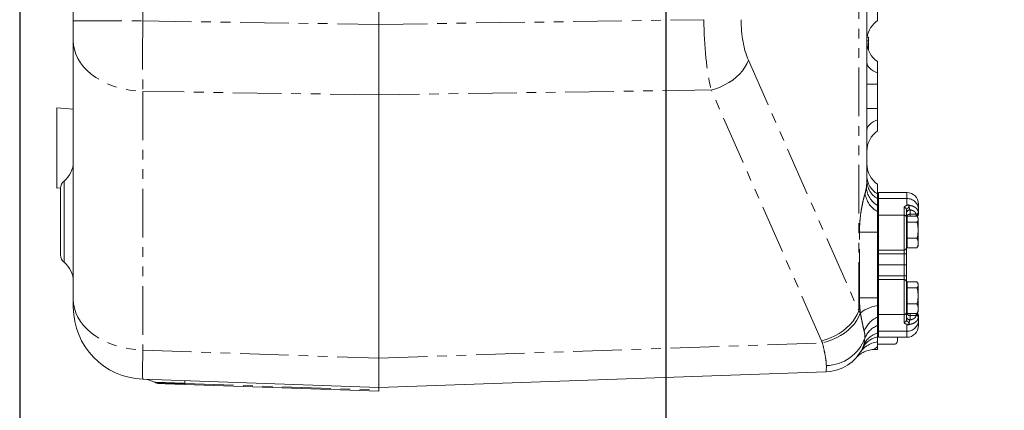
# Model space of a CAD drawing. Units: millimetres. Extents: x 11 to 1180, y 5 to 832.
# Drawn here: x 100 to 228, y 103 to 154 of the extents above; entities that cross this region are included whole.
import ezdxf

# ---------------------------------------------------------------- set-up
doc = ezdxf.new("R2010")
doc.units = ezdxf.units.MM
doc.linetypes.add('PHANTOM', pattern=[12.7, 6.35, -1.27, 1.27, -1.27, 1.27, -1.27])
doc.layers.add('SLD-0', color=7, linetype='Continuous')
doc.styles.add('SLDTEXTSTYLE0', font='TXT', dxfattribs={"width": 0.605})
doc.dimstyles.new('SLDDIMSTYLE3', dxfattribs={"dimtxt": 3, "dimasz": 3, "dimexe": 0, "dimexo": 0.0625, "dimgap": 0.75, "dimtad": 0, "dimdec": 1, "dimlfac": 5, "dimrnd": 1e-09, "dimzin": 12, "dimdsep": 46, "dimtxsty": 'SLDTEXTSTYLE0', "dimsah": 1, "dimcen": 0.09, "dimadec": 0, "dimazin": 0, "dimtfac": 1, "dimtdec": 3, "dimtofl": 0, "dimtmove": 0, "dimatfit": 3, "dimfxl": 0, "dimfrac": 2, "dimtolj": 1, "dimtzin": 12, "dimarcsym": 0})

# ---------------------------------------------------------------- blocks, each defined once
blk = doc.blocks.new('*D43')
at = {"layer": 'SLD-0'}
for p, q in [((99.76, 262.4), (99.76, 84.91)), ((184.12, 255.21), (184.12, 84.91)), ((99.76, 88.08), (135.2, 88.08)), ((184.12, 88.08), (148.68, 88.08))]:
    blk.add_line(p, q, dxfattribs=at)
for points in [[(99.76, 88.08), (102.76, 87.62), (102.76, 88.55)], [(184.12, 88.08), (181.12, 88.55), (181.12, 87.62)]]:
    blk.add_solid(points, dxfattribs=at)
at = {"layer": 'SLD-0', "insert": (136.79, 89.65), "char_height": 3, "attachment_point": 1, "style": 'SLDTEXTSTYLE0'}
blk.add_mtext('421.8', dxfattribs=at)
blk = doc.blocks.new('*D47')
at = {"layer": 'SLD-0'}
for p, q in [((99.76, 262.4), (99.76, 70.75)), ((262.11, 166.13), (262.11, 70.75)), ((99.76, 73.92), (174.19, 73.92)), ((262.11, 73.92), (187.67, 73.92))]:
    blk.add_line(p, q, dxfattribs=at)
for points in [[(99.76, 73.92), (102.76, 73.46), (102.76, 74.38)], [(262.11, 73.92), (259.11, 74.38), (259.11, 73.46)]]:
    blk.add_solid(points, dxfattribs=at)
at = {"layer": 'SLD-0', "insert": (175.78, 75.49), "char_height": 3, "attachment_point": 1, "style": 'SLDTEXTSTYLE0'}
blk.add_mtext('811.7', dxfattribs=at)
blk = doc.blocks.new('*D48')
at = {"layer": 'SLD-0'}
for p, q in [((99.76, 262.4), (99.76, 54.44)), ((338.11, 174.63), (338.11, 54.44)), ((99.76, 57.62), (211.05, 57.62)), ((338.11, 57.62), (226.82, 57.62))]:
    blk.add_line(p, q, dxfattribs=at)
for points in [[(99.76, 57.62), (102.76, 57.15), (102.76, 58.08)], [(338.11, 57.62), (335.11, 58.08), (335.11, 57.15)]]:
    blk.add_solid(points, dxfattribs=at)
at = {"layer": 'SLD-0', "insert": (212.63, 59.18), "char_height": 3, "attachment_point": 1, "style": 'SLDTEXTSTYLE0'}
blk.add_mtext('1191.7', dxfattribs=at)

msp = doc.modelspace()

# ---------------------------------------------------------------- linework, layer by layer
at = {"color": 7, "linetype": 'Continuous', "lineweight": 15}
for p, q in [((106.75938, 153.52846), (106.75938, 181.45736)), ((146.63737, 153.08287), (146.63737, 180.38159)), ((211.75937, 169.41871), (211.75937, 153.58723)), ((210.35937, 163.32467), (210.35937, 148.12368)), ((106.75938, 150.98442), (106.75938, 153.52846)), ((146.63737, 153.08287), (146.63737, 143.89607)), ((106.75938, 117.22518), (106.75938, 150.98442)), ((210.55937, 151.41641), (210.35937, 151.41641)), ((210.55937, 150.95487), (210.35937, 150.95487)), ((210.55937, 150.95487), (210.55937, 151.41641)), ((210.55937, 149.75361), (210.55937, 150.95487)), ((211.75937, 148.22141), (211.75937, 146.78207)), ((211.75937, 145.30136), (211.75937, 142.10137)), ((146.63737, 109.50666), (146.63737, 143.89607)), ((106.75938, 142.03091), (104.62577, 142.18011)), ((104.62577, 142.18011), (104.62577, 131.70261)), ((211.75937, 140.62067), (211.75937, 139.18131)), ((210.35937, 139.27905), (210.35937, 132.67205)), ((104.62577, 131.70261), (105.0998, 131.73576)), ((105.09937, 127.34136), (105.09937, 131.7037)), ((211.75937, 130.9661), (211.75937, 132.22142)), ((215.56937, 131.15017), (211.86097, 131.15017)), ((211.86097, 130.35452), (211.86097, 131.15017)), ((211.75937, 130.9661), (211.75937, 130.34201)), ((211.75937, 130.34201), (211.75937, 129.46165)), ((211.86097, 128.18726), (211.86097, 130.35452)), ((211.75937, 129.46165), (211.75937, 128.65983)), ((211.86097, 128.78036), (211.75937, 128.67877)), ((215.51857, 128.90671), (215.51857, 127.90813)), ((217.08248, 128.5705), (217.09337, 128.43773)), ((217.09337, 129.62616), (217.09337, 128.95885)), ((217.09337, 128.95885), (217.09337, 128.43773)), ((105.09937, 122.97903), (105.09937, 127.34136)), ((211.86097, 123.62626), (211.86097, 128.18726)), ((215.51857, 127.90813), (215.51857, 123.92638)), ((215.63857, 127.78936), (215.51857, 127.78936)), ((215.62006, 127.78936), (215.63857, 127.81262)), ((215.63857, 127.65478), (215.63857, 128.04907)), ((215.63857, 128.04907), (216.8978, 128.04907)), ((215.63857, 127.2605), (215.63857, 127.65478)), ((215.63857, 126.23065), (215.63857, 127.2605)), ((215.63857, 127.2605), (216.8978, 127.2605)), ((217.05857, 127.78936), (216.97266, 127.93817)), ((217.05857, 127.65478), (217.05857, 127.78936)), ((217.05857, 126.23065), (217.05857, 127.65478)), ((217.09337, 128.43773), (217.09337, 128.29751)), ((211.86097, 127.18937), (211.75937, 127.18937)), ((211.75937, 125.98936), (211.75937, 117.41336)), ((215.63857, 125.2008), (215.63857, 126.23065)), ((217.05857, 126.23065), (217.05857, 124.56523)), ((211.75937, 124.78936), (211.86097, 124.78936)), ((215.63857, 124.56523), (215.63857, 125.2008)), ((215.63857, 125.2008), (216.8978, 125.2008)), ((211.86097, 123.12608), (211.86097, 123.62626)), ((215.51857, 124.18936), (215.63857, 124.18936)), ((215.51857, 123.92638), (215.51857, 123.12608)), ((215.63857, 123.92966), (215.63857, 124.56523)), ((215.63857, 123.92966), (216.8978, 123.92966)), ((216.8978, 123.92966), (216.9668, 124.04394)), ((216.97266, 124.04055), (217.05857, 124.18936)), ((217.05857, 124.18936), (217.05857, 124.56523)), ((211.86097, 121.70137), (211.86097, 123.12608)), ((215.51857, 123.12608), (215.51857, 121.70137)), ((211.86097, 121.70137), (215.21377, 121.70137)), ((211.86097, 120.27665), (211.86097, 121.70137)), ((215.51857, 121.70137), (215.21377, 121.70137)), ((215.51857, 121.70137), (215.51857, 120.27665)), ((211.86097, 119.77647), (211.86097, 120.27665)), ((211.86097, 115.21547), (211.86097, 119.77647)), ((215.51857, 120.27665), (215.51857, 119.47635)), ((211.86097, 118.61337), (211.75937, 118.61337)), ((215.51857, 119.47635), (215.51857, 115.49459)), ((215.63857, 119.21337), (215.51857, 119.21337)), ((215.63857, 119.07878), (215.63857, 119.47306)), ((215.63857, 119.47306), (216.8978, 119.47306)), ((215.63857, 118.68451), (215.63857, 119.07878)), ((215.63857, 117.65464), (215.63857, 118.68451)), ((215.63857, 118.68451), (216.8978, 118.68451)), ((217.05857, 119.21337), (216.97266, 119.36217)), ((217.05857, 119.07878), (217.05857, 119.21337)), ((217.05857, 117.65464), (217.05857, 119.07878)), ((106.75938, 116.17141), (106.75938, 117.22518)), ((215.63857, 116.62479), (215.63857, 117.65464)), ((217.05857, 117.65464), (217.05857, 115.98924)), ((211.75937, 116.21338), (211.86097, 116.21338)), ((215.63857, 115.98924), (215.63857, 116.62479)), ((215.63857, 116.62479), (216.8978, 116.62479)), ((215.63857, 115.35366), (215.63857, 115.98924)), ((217.05857, 115.98924), (217.05857, 115.61337)), ((211.75937, 114.88157), (211.75937, 113.78294)), ((211.75937, 114.72397), (211.75937, 114.77583)), ((211.75937, 114.72397), (211.86097, 114.62236)), ((211.86097, 113.04823), (211.86097, 115.21547)), ((215.51857, 115.61337), (215.63857, 115.61337)), ((215.51857, 115.49459), (215.51857, 114.49602)), ((215.63857, 115.5901), (215.62006, 115.61337)), ((215.63857, 115.35366), (216.8978, 115.35366)), ((216.8978, 115.35366), (216.9668, 115.46794)), ((216.97266, 115.46455), (217.05857, 115.61337)), ((217.09337, 114.96499), (217.08248, 114.83222)), ((217.09337, 115.10521), (217.09337, 114.96499)), ((217.09337, 114.96499), (217.09337, 114.44388)), ((217.09337, 114.44388), (217.09337, 113.77657)), ((211.75937, 114.03604), (211.75937, 113.85294)), ((211.75937, 113.78294), (211.75937, 112.77795)), ((211.75937, 113.03158), (211.86097, 113.03158)), ((211.75937, 112.77795), (211.75937, 112.30698)), ((211.86097, 112.25257), (211.86097, 113.04823)), ((211.86097, 112.25257), (215.56937, 112.25257)), ((214.35937, 112.19121), (214.35865, 112.25257)), ((214.35937, 112.25257), (214.35937, 112.19121)), ((214.35937, 112.19121), (214.35937, 111.90136)), ((211.25506, 110.65581), (211.75937, 110.67343)), ((211.75937, 111.3508), (214.05937, 111.3508)), ((211.75937, 110.67343), (211.75937, 111.04756)), ((146.63737, 109.50666), (146.63737, 105.70136)), ((146.63737, 105.70136), (115.83132, 106.77713)), ((205.05132, 107.74122), (146.63737, 105.70136)), ((146.63737, 105.22214), (121.33694, 106.10564)), ((146.63737, 105.70136), (146.63737, 105.35284)), ((146.63737, 105.35284), (146.63737, 105.22214))]:
    msp.add_line(p, q, dxfattribs=at)
at = {"color": 8, "linetype": 'PHANTOM', "lineweight": 0}
for p, q in [((115.83132, 181.45736), (115.83132, 153.52846)), ((209.29858, 115.69391), (209.29858, 163.4089)), ((106.75938, 153.52846), (115.83132, 153.52846)), ((115.83132, 153.52846), (146.63737, 153.08287)), ((146.63737, 153.08287), (189.07826, 153.69676)), ((194.89773, 148.41058), (209.29858, 115.69391)), ((210.34469, 142.10137), (210.34469, 145.30136)), ((211.75937, 145.30136), (210.34469, 145.30136)), ((146.63737, 143.89607), (115.83132, 144.34167)), ((115.83132, 144.34167), (115.83132, 110.58243)), ((190.03847, 144.52385), (146.63737, 143.89607)), ((204.43933, 111.80721), (190.03847, 144.52385)), ((211.75937, 142.10137), (210.34469, 142.10137)), ((105.5521, 132.64262), (105.5521, 127.34136)), ((210.2885, 131.76824), (210.35937, 132.67205)), ((215.56937, 130.35452), (215.56937, 131.15017)), ((211.86097, 130.35452), (215.56937, 130.35452)), ((215.56937, 129.57072), (215.56937, 130.35452)), ((215.21377, 128.18726), (215.21377, 129.18584)), ((216.02657, 128.88384), (216.02657, 128.30806)), ((105.5521, 127.34136), (105.5521, 122.04011)), ((211.86097, 128.18726), (215.21377, 128.18726)), ((215.21377, 123.62626), (215.21377, 128.18726)), ((216.02657, 128.30806), (216.77986, 128.30806)), ((216.02657, 128.30806), (216.02657, 128.04907)), ((216.78857, 128.17721), (216.77986, 128.30806)), ((216.78857, 128.04907), (216.78857, 128.17721)), ((211.75937, 125.98936), (209.39343, 125.98936)), ((209.39343, 117.41336), (209.39343, 125.98936)), ((211.86097, 123.62626), (215.21377, 123.62626)), ((215.21377, 123.12608), (215.21377, 123.62626)), ((215.21377, 123.12608), (211.86097, 123.12608)), ((215.21377, 123.12608), (215.51857, 123.12608)), ((215.21377, 121.70137), (215.21377, 123.12608)), ((215.21377, 120.27665), (215.21377, 121.70137)), ((211.86097, 120.27665), (215.21377, 120.27665)), ((215.21377, 119.77647), (211.86097, 119.77647)), ((215.21377, 119.77647), (215.21377, 120.27665)), ((215.51857, 120.27665), (215.21377, 120.27665)), ((215.21377, 115.21547), (215.21377, 119.77647)), ((211.75937, 117.41336), (209.39343, 117.41336)), ((209.49865, 115.41589), (209.51058, 115.39825)), ((211.86097, 115.21547), (215.21377, 115.21547)), ((215.21377, 114.21688), (215.21377, 115.21547)), ((216.02657, 115.35366), (216.02657, 115.09467)), ((216.02657, 115.09467), (216.02657, 114.51889)), ((216.02657, 115.09467), (216.77986, 115.09467)), ((216.77986, 115.09467), (216.78857, 115.22551)), ((216.78857, 115.22551), (216.78857, 115.35366)), ((215.56937, 113.04823), (215.56937, 113.832)), ((209.96034, 111.27143), (210.09477, 112.13322)), ((211.86097, 113.04823), (215.56937, 113.04823)), ((215.56937, 112.25257), (215.56937, 113.04823)), ((115.83132, 110.58243), (146.63737, 109.50666)), ((146.63737, 109.50666), (204.55475, 111.52917)), ((209.79424, 110.8095), (209.96034, 111.27143)), ((121.32253, 106.23684), (146.63737, 105.35284))]:
    msp.add_line(p, q, dxfattribs=at)
at = {"color": 8, "linetype": 'PHANTOM', "lineweight": 0, "flags": 128}
for points in [[(106.75938, 150.98442), (106.79771, 150.38473), (106.91241, 149.78992), (107.10253, 149.20486), (107.36653, 148.63431), (107.70226, 148.08293), (108.10698, 147.55523), (108.57737, 147.05548), (109.1096, 146.58779), (109.69935, 146.15596), (110.34178, 145.76352), (111.03167, 145.41367), (111.76339, 145.10925), (112.53097, 144.85276), (113.32814, 144.64628), (114.1484, 144.49151), (114.98507, 144.38969), (115.83132, 144.34167)], [(194.89773, 148.41058), (194.69949, 147.94531), (194.43826, 147.48611), (194.11744, 147.03889), (193.74118, 146.60948), (193.31437, 146.20345), (192.84256, 145.82606), (192.33185, 145.48222), (191.78889, 145.17638), (191.22072, 144.91252), (190.63471, 144.69407), (190.03847, 144.52385)], [(211.75937, 146.78207), (211.45155, 146.90277), (211.1749, 147.04152), (210.93351, 147.19627), (210.73094, 147.36474), (210.5702, 147.54444), (210.45365, 147.73269), (210.38303, 147.92673), (210.35937, 148.12368)], [(210.35937, 139.27905), (210.38303, 139.47601), (210.45365, 139.67004), (210.5702, 139.85829), (210.73094, 140.03798), (210.93351, 140.20645), (211.1749, 140.36121), (211.45155, 140.49996), (211.75937, 140.62067)], [(106.75938, 117.22518), (106.79771, 116.62548), (106.91241, 116.03067), (107.10253, 115.44562), (107.36653, 114.87506), (107.70226, 114.32369), (108.10698, 113.79598), (108.57737, 113.29623), (109.1096, 112.82855), (109.69935, 112.39672), (110.34178, 112.00429), (111.03167, 111.65443), (111.76339, 111.35002), (112.53097, 111.09353), (113.32814, 110.88703), (114.1484, 110.73225), (114.98507, 110.63045), (115.83132, 110.58243)], [(209.29858, 115.69391), (209.10034, 115.22866), (208.83912, 114.76946), (208.51829, 114.32224), (208.14203, 113.89282), (207.71523, 113.4868), (207.24341, 113.1094), (206.7327, 112.76556), (206.18974, 112.45974), (205.62157, 112.19588), (205.03556, 111.97742), (204.43933, 111.80721)], [(211.75937, 116.40971), (211.38231, 116.3205), (211.02257, 116.21702), (210.68573, 116.10089), (210.37698, 115.97388), (210.10112, 115.83796), (209.86241, 115.69522), (209.66454, 115.5479), (209.51058, 115.39825)], [(209.49865, 115.41589), (209.30934, 114.94456), (209.05299, 114.47962), (208.73308, 114.02739), (208.35393, 113.59394), (207.9207, 113.18522), (207.43924, 112.80671), (206.91609, 112.46358), (206.35833, 112.16045), (205.77353, 111.90143), (205.1696, 111.69005), (204.55475, 111.52917)]]:
    msp.add_lwpolyline(points, dxfattribs=at)
at = {"color": 7, "linetype": 'Continuous', "lineweight": 15, "flags": 128}
for points in [[(214.35773, 111.85265), (214.3582, 111.86021), (214.35937, 111.90136)], [(214.2859, 111.58312), (214.30289, 111.62062), (214.31539, 111.6525)]]:
    msp.add_lwpolyline(points, dxfattribs=at)
at = {"color": 7, "linetype": 'Continuous', "lineweight": 15}
for centre, radius, start, end in [((213.55937, 150.94148), 3.2, 124.2288663, 171.4647631), ((213.55937, 150.86717), 3.2, 180, 235.7711337), ((213.55937, 136.53556), 3.2, 124.2288663, 180), ((103.55937, 135.14643), 3.2, 308.5155691, 0), ((213.55937, 134.86717), 3.2, 180, 235.7711337), ((106.29937, 131.7037), 1.2, 128.5155691, 180), ((215.56937, 129.62616), 1.524, 0, 90), ((216.78857, 128.29752), 0.3048, 294.5341518, 0), ((106.29937, 122.97903), 1.2, 180, 231.4844309), ((103.55937, 119.5363), 3.2, 0, 51.4844309), ((116.15937, 116.17141), 9.4, 180, 268), ((216.78857, 115.10521), 0.3048, 0, 65.4661271), ((215.56937, 113.77656), 1.524, 270, 0), ((204.85937, 113.23787), 5.5, 272, 333.7988652), ((115.86144, 103.57413), 3.2, 61.0180212, 88), ((117.99339, 107.42313), 1.2, 241.0180212, 268)]:
    msp.add_arc(centre, radius, start, end, dxfattribs=at)
at = {"color": 8, "linetype": 'PHANTOM', "lineweight": 0}
for centre, radius, start, end in [((213.10387, 133.35955), 2.74523, 181.3233591, 240.6753055), ((213.10383, 132.73544), 2.7452, 181.3231637, 240.6757597), ((213.2166, 132.01318), 2.93833, 184.7816012, 240.2683492), ((213.2366, 131.43308), 3.14215, 187.4710138, 241.9571741), ((215.63083, 128.89173), 1.46408, 2.6275802, 92.4060255), ((215.22607, 128.89329), 0.29281, 2.6275601, 92.4070765), ((216.00849, 128.39387), 0.49031, 87.8867548, 177.7174253), ((216.79127, 128.6006), 0.29276, 267.7652689, 354.0997595), ((215.22607, 127.8947), 0.29281, 2.6275601, 92.4070765), ((215.97133, 127.85272), 0.45868, 83.0821844, 170.7804017), ((216.8091, 128.46176), 0.28529, 265.8743291, 355.1683244), ((215.21609, 123.92874), 0.30249, 269.5598781, 359.5537935), ((215.21607, 119.47397), 0.30251, 0.4507674, 90.435561), ((213.02564, 111.92964), 3.21205, 113.2175082, 159.9177894), ((215.22607, 115.50802), 0.29281, 267.5920179, 357.370908), ((215.22606, 114.50944), 0.29281, 267.5938293, 357.3739717), ((215.97133, 115.55001), 0.45868, 189.2195983, 276.9178156), ((216.00848, 115.00885), 0.4903, 182.2817671, 272.1140528), ((215.63087, 114.51097), 1.46404, 267.5923566, 357.3735502), ((216.79126, 114.80213), 0.29276, 5.8989019, 92.2334934), ((216.80911, 114.94098), 0.28528, 4.8292293, 94.1281173), ((212.77372, 111.09476), 2.87318, 110.6734115, 158.8118776), ((204.97352, 114.02085), 5.45806, 270.9812285, 339.766734), ((212.3215, 109.53116), 2.83216, 101.448074, 153.168807), ((212.44429, 110.13262), 2.73257, 104.5160122, 155.3699454), ((120.36125, 106.30824), 0.96392, 355.7523753, 16.7925775), ((121.68262, 106.21002), 0.36109, 175.7403324, 196.8023312)]:
    msp.add_arc(centre, radius, start, end, dxfattribs=at)
for centre, major_axis, ratio, start_param, end_param in [((116.15937, 153.53028), (0.13592, 12.99939), 0.025231979, 1.57119995, 2.356093484), ((192.16869, 153.74802), (-0.07129, 13.0003), 0.237735454, 1.573435951, 2.358329485), ((197.2199, 153.74802), (0.02775, 7.50095), 0.437579701, 1.579249376, 2.36414291), ((197.35937, 133.31581), (12.97692, -1.16028), 0.667369809, 6.151037906, 6.238315502), ((197.35937, 112.38637), (12.99607, 0.55467), 0.576222379, 0.341344848, 0.382188292), ((116.15937, 119.7736), (0.32804, 12.99647), 0.010450618, 2.356598047, 3.141491581), ((197.55132, 108.49965), (5.36836, 5.50255), 0.951818981, 5.87606402, 5.916907464), ((204.85937, 120.74244), (-0.19194, 13.00122), 0.006112814, 3.141715811, 3.499082357)]:
    msp.add_ellipse(centre, major_axis=major_axis, ratio=ratio, start_param=start_param, end_param=end_param, dxfattribs=at)
for points, knots in [([(210.34469, 145.30136), (210.34589, 145.74548), (210.3478, 146.45106), (210.35694, 147.39477), (210.35856, 147.8795), (210.35937, 148.12368)], [0, 0, 0, 0, 0.457397216, 0.7266707714, 1, 1, 1, 1]), ([(210.35937, 139.27905), (210.35858, 139.51948), (210.35698, 140.00409), (210.34781, 140.94767), (210.34589, 141.65725), (210.34469, 142.10137)], [0, 0, 0, 0, 0.269200431, 0.542603005, 1, 1, 1, 1]), ([(209.39343, 125.98936), (209.39394, 126.08645), (209.39611, 126.50688), (209.43134, 127.24836), (209.52351, 128.17794), (209.65678, 129.05032), (209.81064, 129.82567), (209.97381, 130.50519), (210.07204, 130.85148), (210.12112, 131.02452)], [0, 0, 0, 0, 0.0496296544, 0.2148994163, 0.3801510871, 0.5405377109, 0.7008445909, 0.8505087946, 1, 1, 1, 1]), ([(215.21377, 129.18584), (215.22277, 129.22272), (215.24076, 129.29647), (215.38232, 129.39413), (215.55377, 129.45849), (215.68398, 129.48304), (215.72955, 129.49568), (215.73703, 129.4988), (215.74033, 129.50215), (215.74034, 129.50545), (215.73515, 129.51109), (215.70029, 129.52723), (215.63919, 129.54547), (215.58935, 129.56349), (215.56937, 129.57072)], [0, 0, 0, 0, 0.220701859, 0.441378369, 0.662936734, 0.776977467, 0.786828632, 0.796766321, 0.802452339, 0.808147495, 0.816209932, 0.837957635, 0.935038836, 1, 1, 1, 1]), ([(215.84544, 129.50756), (215.84546, 129.50747), (215.84659, 129.5035), (215.84775, 129.49434), (215.8476, 129.47537), (215.84564, 129.44525), (215.84167, 129.40141), (215.83323, 129.32953), (215.81942, 129.24373), (215.78398, 129.1779), (215.73267, 129.12099), (215.68032, 129.08725), (215.60364, 129.03516), (215.53537, 128.98034), (215.52416, 128.9312), (215.51857, 128.90671)], [0, 0, 0, 0, 0.001019997, 0.046394721, 0.088113836, 0.135127454, 0.213591842, 0.274484221, 0.389653926, 0.473699941, 0.489912894, 0.620964142, 0.668991193, 0.83503442, 1, 1, 1, 1]), ([(215.91227, 129.46791), (215.90941, 129.46197), (215.90018, 129.44285), (215.89082, 129.38938), (215.88718, 129.30166), (215.8903, 129.22887), (215.89718, 129.15366), (215.90982, 129.06886), (215.94447, 128.96629), (215.9885, 128.91244), (216.01946, 128.88919), (216.02657, 128.88384)], [0, 0, 0, 0, 0.056546584, 0.182121909, 0.304965457, 0.427936826, 0.449920263, 0.586743618, 0.74991524, 0.942523131, 1, 1, 1, 1]), ([(215.91227, 129.46791), (215.93431, 129.46471), (216.08491, 129.44283), (216.40063, 129.361), (216.77282, 129.15397), (217.00982, 128.86709), (217.0631, 128.64958), (217.08248, 128.5705)], [0, 0, 0, 0, 0.034634449, 0.236614359, 0.530914879, 0.829455238, 1, 1, 1, 1]), ([(216.77986, 128.30806), (216.76424, 128.3631), (216.72071, 128.51657), (216.52844, 128.70888), (216.26781, 128.83023), (216.07938, 128.87211), (216.02657, 128.88384)], [0, 0, 0, 0, 0.189051378, 0.527212358, 0.867485764, 1, 1, 1, 1]), ([(209.51058, 115.39825), (209.50249, 115.4706), (209.46235, 115.82949), (209.40764, 116.50002), (209.3982, 117.10693), (209.39343, 117.41336)], [0, 0, 0, 0, 0.111131512, 0.551195705, 1, 1, 1, 1]), ([(210.00887, 113.03256), (209.9723, 113.18121), (209.89819, 113.48244), (209.77367, 114.06112), (209.64472, 114.69979), (209.5556, 115.16383), (209.51058, 115.39825)], [0, 0, 0, 0, 0.258503956, 0.523870309, 0.759476322, 1, 1, 1, 1]), ([(215.51857, 114.49602), (215.52427, 114.47154), (215.53572, 114.42241), (215.62039, 114.35288), (215.70818, 114.30026), (215.77328, 114.24033), (215.81837, 114.16742), (215.83293, 114.07533), (215.84168, 114.00133), (215.84566, 113.95745), (215.84756, 113.92742), (215.84788, 113.90805), (215.84628, 113.8996), (215.84544, 113.89516)], [0, 0, 0, 0, 0.165013564, 0.3311052962, 0.4796143992, 0.5102256471, 0.6024491968, 0.7254411515, 0.7863513179, 0.8648266988, 0.9118589448, 0.9535902469, 1, 1, 1, 1]), ([(216.02657, 114.51889), (216.01946, 114.51354), (215.9885, 114.4903), (215.94448, 114.43643), (215.90982, 114.33386), (215.89718, 114.24906), (215.8903, 114.17386), (215.88718, 114.10106), (215.89082, 114.01334), (215.90018, 113.95987), (215.90941, 113.94075), (215.91227, 113.93481)], [0, 0, 0, 0, 0.057476268, 0.250089581, 0.413255178, 0.55006491, 0.572062847, 0.695018338, 0.817873406, 0.943447418, 1, 1, 1, 1]), ([(217.08248, 114.83222), (217.03871, 114.69244), (216.95156, 114.41408), (216.60599, 114.13855), (216.23938, 113.9902), (215.99504, 113.94882), (215.91227, 113.93481)], [0, 0, 0, 0, 0.3068981, 0.611189003, 0.868284294, 1, 1, 1, 1]), ([(216.02657, 114.51889), (216.03065, 114.51969), (216.15637, 114.54455), (216.39664, 114.62104), (216.67228, 114.80189), (216.74421, 114.99767), (216.77986, 115.09467)], [0, 0, 0, 0, 0.010018442, 0.308734443, 0.657494192, 1, 1, 1, 1]), ([(215.56937, 113.832), (215.58935, 113.83923), (215.63919, 113.85725), (215.7003, 113.87547), (215.73515, 113.89166), (215.74034, 113.89728), (215.74033, 113.90058), (215.73703, 113.90393), (215.72956, 113.90708), (215.68395, 113.91955), (215.5538, 113.94438), (215.38231, 114.00854), (215.24077, 114.10626), (215.22277, 114.18001), (215.21377, 114.21688)], [0, 0, 0, 0, 0.064960984, 0.162044452, 0.183798717, 0.191857464, 0.197552604, 0.20323449, 0.213175061, 0.223021646, 0.337065931, 0.558618521, 0.779294418, 1, 1, 1, 1]), ([(210.09477, 112.13322), (210.09861, 112.31412), (210.10488, 112.60992), (210.03573, 112.91432), (210.00887, 113.03256)], [0, 0, 0, 0, 0.611552345, 1, 1, 1, 1]), ([(205.06698, 108.5636), (205.06158, 108.71438), (205.05071, 109.01751), (204.95701, 109.65669), (204.79884, 110.46837), (204.63654, 111.17372), (204.55475, 111.52917)], [0, 0, 0, 0, 0.216318457, 0.434893661, 0.715234843, 1, 1, 1, 1]), ([(211.75937, 111.04756), (211.72622, 111.01992), (211.59632, 110.91161), (211.40598, 110.7664), (211.26535, 110.66649), (211.25774, 110.66109), (211.25495, 110.6591)], [0, 0, 0, 0, 0.117432233, 0.46011635, 0.801697302, 1, 1, 1, 1]), ([(117.41195, 106.37341), (117.42059, 106.3731), (117.43808, 106.37248), (117.58423, 106.36737), (117.83089, 106.35879), (118.18935, 106.34625), (118.64381, 106.33041), (119.17397, 106.31185), (119.77437, 106.29093), (120.48948, 106.26593), (121.02132, 106.24736), (121.32253, 106.23684)], [0, 0, 0, 0, 0.096769409, 0.19576141, 0.303941809, 0.415257235, 0.523471002, 0.634819676, 0.743090929, 0.85449916, 1, 1, 1, 1])]:
    msp.add_open_spline(points, degree=3, knots=knots, dxfattribs=at)
at = {"color": 7, "linetype": 'Continuous', "lineweight": 15}
for points, knots in [([(211.75937, 146.78207), (211.75937, 146.63869), (211.75937, 146.34745), (211.75937, 145.84501), (211.75937, 145.49008), (211.75937, 145.30136)], [0, 0, 0, 0, 0.3123037874, 0.6343468806, 1, 1, 1, 1]), ([(211.75937, 142.10137), (211.75937, 141.93978), (211.75937, 141.61226), (211.75937, 141.10607), (211.75937, 140.78915), (211.75937, 140.62067)], [0, 0, 0, 0, 0.313245538, 0.634894251, 1, 1, 1, 1]), ([(211.75937, 128.65983), (211.75937, 128.55449), (211.75937, 128.34045), (211.75937, 127.93143), (211.75937, 127.47405), (211.75937, 126.99177), (211.75937, 126.49132), (211.75937, 126.15813), (211.75937, 125.98936)], [0, 0, 0, 0, 0.168524387, 0.342428292, 0.510740785, 0.68337129, 0.839624625, 1, 1, 1, 1]), ([(215.56937, 129.57072), (215.57082, 129.57053), (215.64507, 129.56114), (215.74975, 129.55089), (215.82835, 129.5153), (215.84544, 129.50756)], [0, 0, 0, 0, 0.01530655, 0.785954346, 1, 1, 1, 1]), ([(215.84544, 129.50756), (215.86711, 129.49482), (215.88918, 129.48184), (215.91186, 129.46816), (215.91227, 129.46791)], [0, 0, 0, 0, 0.981697991, 1, 1, 1, 1]), ([(216.8978, 128.04907), (216.94274, 127.98503), (217.03343, 127.85578), (217.05014, 127.72219), (217.05857, 127.65478)], [0, 0, 0, 0, 0.4954593521, 1, 1, 1, 1]), ([(217.05857, 127.65478), (217.05838, 127.64544), (217.05692, 127.57467), (217.02181, 127.44122), (216.93939, 127.32111), (216.8978, 127.2605)], [0, 0, 0, 0, 0.070091688, 0.530785403, 1, 1, 1, 1]), ([(216.8978, 127.2605), (216.91646, 127.19468), (217.01147, 126.85946), (217.03759, 126.51083), (217.05857, 126.23065)], [0, 0, 0, 0, 0.196356326, 1, 1, 1, 1]), ([(217.05857, 126.23065), (217.05697, 126.15387), (217.0497, 125.80544), (216.96435, 125.46568), (216.8978, 125.2008)], [0, 0, 0, 0, 0.220371052, 1, 1, 1, 1]), ([(216.8978, 125.2008), (216.94274, 125.09758), (217.03343, 124.88925), (217.05014, 124.67388), (217.05857, 124.56523)], [0, 0, 0, 0, 0.495455023, 1, 1, 1, 1]), ([(217.05857, 124.56523), (217.05838, 124.55016), (217.05692, 124.43608), (217.02181, 124.22098), (216.93939, 124.02736), (216.8978, 123.92966)], [0, 0, 0, 0, 0.070084878, 0.530783332, 1, 1, 1, 1]), ([(216.8978, 119.47306), (216.94274, 119.40903), (217.03343, 119.27979), (217.05014, 119.14619), (217.05857, 119.07878)], [0, 0, 0, 0, 0.495457242, 1, 1, 1, 1]), ([(217.05857, 119.07878), (217.05838, 119.06944), (217.05692, 118.99867), (217.02181, 118.86521), (216.93939, 118.74511), (216.8978, 118.68451)], [0, 0, 0, 0, 0.07009198, 0.53078762, 1, 1, 1, 1]), ([(216.8978, 118.68451), (216.91646, 118.61869), (217.01147, 118.28347), (217.03759, 117.93482), (217.05857, 117.65464)], [0, 0, 0, 0, 0.196351956, 1, 1, 1, 1]), ([(211.75937, 117.41336), (211.75937, 117.24495), (211.75937, 116.90335), (211.75937, 116.57578), (211.75937, 116.40971)], [0, 0, 0, 0, 0.49300751, 1, 1, 1, 1]), ([(217.05857, 117.65464), (217.05697, 117.57786), (217.0497, 117.22943), (216.96435, 116.88968), (216.8978, 116.62479)], [0, 0, 0, 0, 0.220348725, 1, 1, 1, 1]), ([(211.75937, 116.40971), (211.75937, 116.26131), (211.75937, 115.96016), (211.75937, 115.5499), (211.75937, 115.17369), (211.75937, 114.97998), (211.75937, 114.88157)], [0, 0, 0, 0, 0.2386440164, 0.4842841394, 0.7379906689, 1, 1, 1, 1]), ([(216.8978, 116.62479), (216.94274, 116.52157), (217.03343, 116.31325), (217.05014, 116.09789), (217.05857, 115.98924)], [0, 0, 0, 0, 0.495455036, 1, 1, 1, 1]), ([(217.05857, 115.98924), (217.05838, 115.97417), (217.05692, 115.86006), (217.02182, 115.64497), (216.93939, 115.45135), (216.8978, 115.35366)], [0, 0, 0, 0, 0.070091297, 0.530793379, 1, 1, 1, 1]), ([(215.84544, 113.89516), (215.83101, 113.88837), (215.76995, 113.85962), (215.66965, 113.8458), (215.5941, 113.83517), (215.57326, 113.83249), (215.57082, 113.83218), (215.56937, 113.832)], [0, 0, 0, 0, 0.1841878652, 0.7798318301, 0.9742201059, 0.984700287, 1, 1, 1, 1]), ([(215.91227, 113.93481), (215.91186, 113.93456), (215.88907, 113.92103), (215.86705, 113.90798), (215.84544, 113.89516)], [0, 0, 0, 0, 0.01821418, 1, 1, 1, 1]), ([(211.75937, 112.30698), (211.75937, 112.20626), (211.75937, 112.00484), (211.75937, 111.80059), (211.75937, 111.6771), (211.75937, 111.67263), (211.75937, 111.67069)], [0, 0, 0, 0, 0.262126693, 0.524219011, 0.79410747, 1, 1, 1, 1]), ([(214.05937, 111.3508), (214.11361, 111.38898), (214.24508, 111.48151), (214.32192, 111.64947), (214.36483, 111.89134), (214.36152, 112.07292), (214.35937, 112.19121)], [0, 0, 0, 0, 0.1511109, 0.366264702, 0.587156971, 1, 1, 1, 1]), ([(209.0442, 109.66423), (209.04663, 109.66684), (209.05025, 109.6707), (209.06015, 109.68101), (209.06805, 109.68917), (209.07028, 109.69144), (209.07596, 109.69726), (209.07963, 109.701), (209.09669, 109.71834), (209.15172, 109.77297), (209.27638, 109.88853), (209.51305, 110.07879), (209.8221, 110.2725), (210.17867, 110.43835), (210.52193, 110.55228), (210.88571, 110.63131), (211.13093, 110.64692), (211.25533, 110.65484)], [0, 0, 0, 0, 0.108372724, 0.160779158, 0.184853935, 0.200815386, 0.203178654, 0.205007442, 0.207962389, 0.227584708, 0.280304786, 0.375044377, 0.524326174, 0.636499273, 0.759551738, 0.878029641, 1, 1, 1, 1]), ([(209.52617, 110.31836), (209.52744, 110.32022), (209.5322, 110.32726), (209.55078, 110.35389), (209.58654, 110.40313), (209.63975, 110.47293), (209.72081, 110.5721), (209.83854, 110.70338), (210.00502, 110.86669), (210.23305, 111.05604), (210.51085, 111.24241), (210.83179, 111.41013), (211.1813, 111.54238), (211.49526, 111.62799), (211.69369, 111.64848), (211.76123, 111.65546)], [0, 0, 0, 0, 0.0246624487, 0.0928694561, 0.1411625751, 0.186399484, 0.2304537047, 0.2866432159, 0.3641372022, 0.4581271479, 0.5736299892, 0.687109756, 0.8073761863, 0.934437897, 1, 1, 1, 1]), ([(211.75937, 111.60069), (211.75937, 111.58814), (211.75937, 111.35605), (211.75937, 111.19752), (211.75937, 111.04756)], [0, 0, 0, 0, 0.0540684428, 1, 1, 1, 1]), ([(208.98074, 109.59552), (208.97539, 109.58942), (208.96891, 109.58204), (208.99239, 109.60923), (208.99646, 109.61395)], [0, 0, 0, 0, 0.826511423, 1, 1, 1, 1]), ([(209.04263, 109.66278), (209.04157, 109.66159), (209.03724, 109.65675), (209.04739, 109.66771), (209.05538, 109.67608), (209.0633, 109.68424), (209.06303, 109.68397), (209.063, 109.68395)], [0, 0, 0, 0, 0.155274021, 0.6319213113, 0.8659836015, 0.9872186937, 1, 1, 1, 1]), ([(121.33694, 106.10564), (121.13285, 106.11277), (120.72466, 106.12702), (120.14229, 106.14737), (119.60627, 106.16607), (119.12837, 106.18276), (118.71822, 106.19709), (118.38397, 106.20877), (118.14076, 106.21724), (117.98152, 106.2228), (117.9616, 106.2235), (117.95151, 106.22385)], [0, 0, 0, 0, 0.1139775791, 0.227954819, 0.3378863046, 0.447817857, 0.5577009718, 0.6675835795, 0.7773958221, 0.887207526, 1, 1, 1, 1])]:
    msp.add_open_spline(points, degree=3, knots=knots, dxfattribs=at)

# ---------------------------------------------------------------- dimensions: what is measured, and where the dimension line sits
at = {"layer": 'SLD-0'}
for base, p1, p2, picture, middle in [((99.75837, 88.08413), (184.11937, 256.48136), (99.75837, 263.67276), '*D43', (141.93887, 88.08413)), ((262.10691, 73.92145), (99.75837, 263.67276), (262.10691, 167.40136), '*D47', (180.93264, 73.92145)), ((99.75837, 57.61594), (338.10691, 175.90136), (99.75837, 263.67276), '*D48', (218.93264, 57.61594))]:
    dim = msp.add_linear_dim(base=base, p1=p1, p2=p2, dimstyle='SLDDIMSTYLE3', dxfattribs=at)
    dim.commit()
    dim.dimension.update_dxf_attribs({"geometry": picture, "text_midpoint": middle, "dimtype": 160})

doc.saveas('drawing.dxf')
